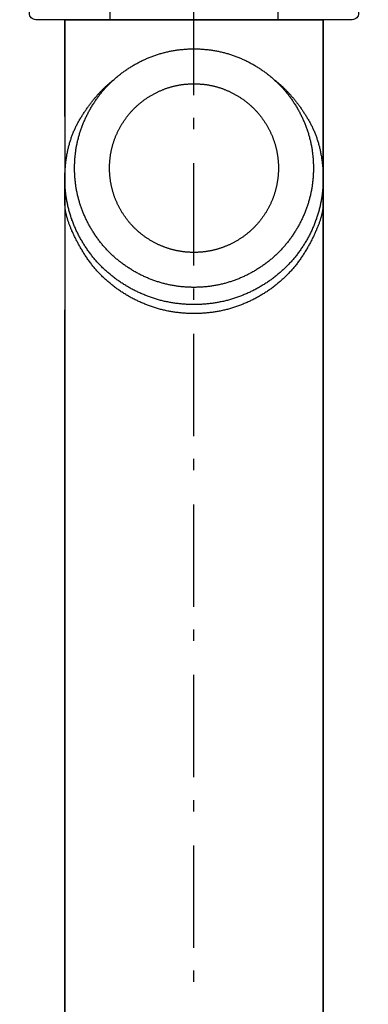
# Model space of a CAD drawing. Extents: x -108 to 11746, y -295 to 115.
# Drawn here: x 131 to 142, y -136 to -106 of the extents above; entities that cross this region are included whole.
import ezdxf

# ---------------------------------------------------------------- set-up
doc = ezdxf.new("R2010")
doc.units = 0
doc.linetypes.add('STYLE_13', pattern=[5.291537, 3.175, -1.058075, 0.352692, -0.705771])
doc.layers.add('__', color=7, linetype='CONTINUOUS')
doc.layers.add('__-_____', color=1, linetype='CONTINUOUS')

# ---------------------------------------------------------------- blocks, each defined once
blk = doc.blocks.new('____-16')
at = {"layer": '__-_____', "color": 0, "linetype": 'CONTINUOUS', "flags": 128}
for points in [[(518.73, 856.8), (734.73, 856.8), (734.73, 844.8), (518.73, 844.8)], [(574.73, 844.8), (678.73, 844.8), (678.73, 784.8), (574.73, 784.8)]]:
    blk.add_lwpolyline(points, close=True, dxfattribs=at)
blk.add_lwpolyline([(524.73, 844.8), (728.73, 844.8), (728.73, 788.8), (728.73, 788.8, -0.414214), (724.73, 784.8), (528.73, 784.8), (528.73, 784.8, -0.414214), (524.73, 788.8)], format="xyb", close=True, dxfattribs=at)

msp = doc.modelspace()

# ---------------------------------------------------------------- linework, layer by layer
at = {"layer": '__-_____', "color": 0, "linetype": 'STYLE_13'}
msp.add_line((136.337, -256.406), (136.337, -84.597), dxfattribs=at)
at = {"layer": '__-_____', "color": 0, "linetype": 'CONTINUOUS', "flags": 128}
for points in [[(140.137, -162.903), (140.337, -162.903), (140.337, -105.903), (132.337, -105.903), (132.337, -162.903), (132.537, -162.903)], [(132.337, -108.903), (132.337, -105.903), (140.337, -105.903), (140.337, -162.903), (132.337, -162.903), (132.337, -114.903)], [(138.825, -107.766), (138.843, -107.781), (138.862, -107.795), (138.88, -107.81), (138.898, -107.824), (138.916, -107.839), (138.935, -107.854), (138.953, -107.87), (138.971, -107.885), (138.988, -107.901), (139.006, -107.916), (139.024, -107.932), (139.042, -107.948), (139.059, -107.965), (139.077, -107.981), (139.095, -107.997), (139.112, -108.014), (139.129, -108.031), (139.147, -108.048), (139.164, -108.065), (139.181, -108.082), (139.198, -108.1), (139.215, -108.118), (139.233, -108.135), (139.249, -108.153), (139.266, -108.171), (139.283, -108.19), (139.3, -108.208), (139.317, -108.227), (139.333, -108.245), (139.35, -108.264), (139.366, -108.283), (139.383, -108.303), (139.399, -108.322), (139.416, -108.342), (139.432, -108.361), (139.448, -108.381), (139.464, -108.401), (139.48, -108.421), (139.496, -108.442), (139.512, -108.462), (139.528, -108.483), (139.544, -108.504), (139.56, -108.525), (139.575, -108.546), (139.591, -108.567), (139.607, -108.589), (139.622, -108.61), (139.638, -108.632), (139.653, -108.654), (139.668, -108.676), (139.684, -108.698), (139.699, -108.721), (139.714, -108.743), (139.729, -108.766), (139.744, -108.789), (139.759, -108.812), (139.774, -108.835), (139.789, -108.859), (139.803, -108.882), (139.818, -108.906), (139.833, -108.93), (139.847, -108.954), (139.862, -108.978), (139.876, -109.002), (139.891, -109.027), (139.905, -109.051), (139.918, -109.076), (139.932, -109.101), (139.945, -109.126), (139.959, -109.151), (139.972, -109.176), (139.984, -109.201), (139.997, -109.227), (140.009, -109.253), (140.021, -109.278), (140.033, -109.304), (140.045, -109.33), (140.056, -109.356), (140.067, -109.383), (140.078, -109.409), (140.089, -109.436), (140.099, -109.462), (140.109, -109.489), (140.119, -109.516), (140.129, -109.543), (140.139, -109.57), (140.148, -109.598), (140.157, -109.625), (140.166, -109.653), (140.175, -109.681), (140.183, -109.708), (140.191, -109.736), (140.199, -109.765), (140.207, -109.793), (140.215, -109.821), (140.222, -109.85), (140.229, -109.878), (140.236, -109.907), (140.243, -109.936), (140.249, -109.965), (140.255, -109.994), (140.261, -110.024), (140.267, -110.053), (140.272, -110.083), (140.278, -110.112), (140.283, -110.142), (140.288, -110.172), (140.292, -110.202), (140.297, -110.232), (140.301, -110.263), (140.305, -110.293), (140.308, -110.324), (140.312, -110.354), (140.315, -110.385), (140.318, -110.416), (140.321, -110.447), (140.324, -110.479), (140.326, -110.51), (140.328, -110.542), (140.33, -110.573), (140.332, -110.605), (140.333, -110.637), (140.335, -110.669), (140.336, -110.701), (140.336, -110.733), (140.337, -110.766), (140.337, -110.798), (140.337, -110.831), (140.337, -110.864), (140.337, -110.896), (140.336, -110.929), (140.335, -110.961), (140.334, -110.994), (140.333, -111.026), (140.331, -111.059), (140.329, -111.091), (140.327, -111.123), (140.324, -111.155), (140.321, -111.187), (140.318, -111.219), (140.315, -111.251), (140.312, -111.283), (140.308, -111.315), (140.304, -111.346), (140.3, -111.378), (140.295, -111.409), (140.29, -111.441), (140.285, -111.472), (140.28, -111.504), (140.274, -111.535), (140.268, -111.566), (140.262, -111.597), (140.256, -111.628), (140.249, -111.659), (140.242, -111.69), (140.235, -111.721), (140.227, -111.752), (140.22, -111.783), (140.212, -111.813), (140.203, -111.844), (140.195, -111.874), (140.186, -111.905), (140.177, -111.935), (140.168, -111.966), (140.158, -111.996), (140.148, -112.026), (140.138, -112.056), (140.128, -112.086), (140.117, -112.116), (140.107, -112.146), (140.095, -112.176), (140.084, -112.206), (140.072, -112.235), (140.06, -112.265), (140.048, -112.295), (140.036, -112.324), (140.023, -112.353), (140.01, -112.383), (139.997, -112.412), (139.984, -112.441), (139.97, -112.47), (139.956, -112.5), (139.942, -112.529), (139.927, -112.557), (139.912, -112.586), (139.897, -112.615), (139.882, -112.644), (139.866, -112.673), (139.85, -112.701), (139.834, -112.73), (139.818, -112.758), (139.801, -112.787), (139.785, -112.815), (139.768, -112.843), (139.75, -112.871), (139.733, -112.899), (139.715, -112.926), (139.697, -112.953), (139.679, -112.981), (139.661, -113.007), (139.643, -113.034), (139.624, -113.061), (139.606, -113.087), (139.587, -113.113), (139.568, -113.139), (139.548, -113.165), (139.529, -113.191), (139.509, -113.216), (139.489, -113.242), (139.469, -113.267), (139.449, -113.292), (139.428, -113.316), (139.407, -113.341), (139.387, -113.365), (139.366, -113.389), (139.344, -113.413), (139.323, -113.437), (139.301, -113.461), (139.279, -113.484), (139.257, -113.507), (139.235, -113.53), (139.213, -113.553), (139.19, -113.576), (139.167, -113.598), (139.144, -113.621), (139.121, -113.643), (139.098, -113.665), (139.074, -113.686), (139.051, -113.708), (139.027, -113.729), (139.003, -113.75), (138.978, -113.771), (138.954, -113.792), (138.929, -113.813), (138.904, -113.833), (138.879, -113.853), (138.854, -113.873), (138.828, -113.893), (138.803, -113.913), (138.777, -113.932), (138.751, -113.951), (138.725, -113.971), (138.698, -113.989), (138.672, -114.008), (138.645, -114.027), (138.618, -114.045), (138.591, -114.063), (138.563, -114.081), (138.536, -114.099), (138.508, -114.117), (138.48, -114.134), (138.452, -114.151), (138.423, -114.168), (138.395, -114.185), (138.366, -114.202), (138.337, -114.218), (138.308, -114.234), (138.279, -114.25), (138.25, -114.266), (138.221, -114.282), (138.191, -114.297), (138.162, -114.312), (138.133, -114.327), (138.103, -114.341), (138.073, -114.355), (138.044, -114.369), (138.014, -114.383), (137.984, -114.396), (137.954, -114.409), (137.924, -114.422), (137.894, -114.435), (137.864, -114.447), (137.834, -114.46), (137.804, -114.471), (137.774, -114.483), (137.743, -114.495), (137.713, -114.506), (137.682, -114.517), (137.652, -114.527), (137.621, -114.537), (137.59, -114.548), (137.559, -114.557), (137.529, -114.567), (137.498, -114.576), (137.467, -114.585), (137.436, -114.594), (137.404, -114.603), (137.373, -114.611), (137.342, -114.619), (137.311, -114.627), (137.279, -114.635), (137.248, -114.642), (137.216, -114.649), (137.184, -114.656), (137.153, -114.662), (137.121, -114.668), (137.089, -114.675), (137.057, -114.68), (137.025, -114.686), (136.993, -114.691), (136.961, -114.696), (136.929, -114.701), (136.897, -114.705), (136.864, -114.709), (136.832, -114.713), (136.799, -114.717), (136.767, -114.721), (136.734, -114.724), (136.702, -114.727), (136.669, -114.729), (136.636, -114.732), (136.603, -114.734), (136.57, -114.736), (136.537, -114.738), (136.504, -114.739), (136.471, -114.74), (136.437, -114.741), (136.404, -114.742), (136.371, -114.742), (136.337, -114.742), (136.304, -114.742), (136.27, -114.742), (136.237, -114.741), (136.204, -114.74), (136.171, -114.739), (136.138, -114.738), (136.105, -114.736), (136.072, -114.734), (136.039, -114.732), (136.006, -114.729), (135.973, -114.727), (135.94, -114.724), (135.908, -114.721), (135.875, -114.717), (135.843, -114.713), (135.81, -114.709), (135.778, -114.705), (135.746, -114.701), (135.714, -114.696), (135.681, -114.691), (135.649, -114.686), (135.617, -114.68), (135.586, -114.675), (135.554, -114.668), (135.522, -114.662), (135.49, -114.656), (135.459, -114.649), (135.427, -114.642), (135.395, -114.635), (135.364, -114.627), (135.333, -114.619), (135.301, -114.611), (135.27, -114.603), (135.239, -114.594), (135.208, -114.585), (135.177, -114.576), (135.146, -114.567), (135.115, -114.557), (135.084, -114.548), (135.054, -114.537), (135.023, -114.527), (134.992, -114.517), (134.962, -114.506), (134.931, -114.495), (134.901, -114.483), (134.871, -114.471), (134.841, -114.46), (134.81, -114.447), (134.78, -114.435), (134.75, -114.422), (134.72, -114.409), (134.69, -114.396), (134.661, -114.383), (134.631, -114.369), (134.601, -114.355), (134.572, -114.341), (134.542, -114.327), (134.513, -114.312), (134.483, -114.297), (134.454, -114.282), (134.425, -114.266), (134.395, -114.25), (134.366, -114.234), (134.337, -114.218), (134.308, -114.202), (134.28, -114.185), (134.251, -114.168), (134.223, -114.151), (134.195, -114.134), (134.167, -114.117), (134.139, -114.099), (134.111, -114.081), (134.084, -114.063), (134.057, -114.045), (134.03, -114.027), (134.003, -114.008), (133.976, -113.989), (133.95, -113.971), (133.924, -113.951), (133.898, -113.932), (133.872, -113.913), (133.846, -113.893), (133.821, -113.873), (133.795, -113.853), (133.77, -113.833), (133.746, -113.813), (133.721, -113.792), (133.696, -113.771), (133.672, -113.75), (133.648, -113.729), (133.624, -113.708), (133.6, -113.686), (133.577, -113.665), (133.553, -113.643), (133.53, -113.621), (133.507, -113.598), (133.484, -113.576), (133.462, -113.553), (133.439, -113.53), (133.417, -113.507), (133.395, -113.484), (133.373, -113.461), (133.352, -113.437), (133.33, -113.413), (133.309, -113.389), (133.288, -113.365), (133.267, -113.341), (133.246, -113.316), (133.226, -113.292), (133.206, -113.267), (133.186, -113.242), (133.166, -113.216), (133.146, -113.191), (133.126, -113.165), (133.107, -113.139), (133.088, -113.113), (133.069, -113.087), (133.05, -113.061), (133.032, -113.034), (133.013, -113.007), (132.995, -112.981), (132.977, -112.953), (132.959, -112.926), (132.942, -112.899), (132.924, -112.871), (132.907, -112.843), (132.89, -112.815), (132.873, -112.787), (132.857, -112.758), (132.84, -112.73), (132.824, -112.701), (132.808, -112.673), (132.793, -112.644), (132.777, -112.615), (132.762, -112.586), (132.748, -112.557), (132.733, -112.529), (132.719, -112.5), (132.705, -112.47), (132.691, -112.441), (132.678, -112.412), (132.664, -112.383), (132.651, -112.353), (132.639, -112.324), (132.626, -112.295), (132.614, -112.265), (132.602, -112.235), (132.591, -112.206), (132.579, -112.176), (132.568, -112.146), (132.557, -112.116), (132.547, -112.086), (132.536, -112.056), (132.526, -112.026), (132.516, -111.996), (132.507, -111.966), (132.498, -111.935), (132.489, -111.905), (132.48, -111.874), (132.471, -111.844), (132.463, -111.813), (132.455, -111.783), (132.447, -111.752), (132.44, -111.721), (132.433, -111.69), (132.426, -111.659), (132.419, -111.628), (132.413, -111.597), (132.407, -111.566), (132.401, -111.535), (132.395, -111.504), (132.39, -111.472), (132.385, -111.441), (132.38, -111.409), (132.375, -111.378), (132.371, -111.346), (132.367, -111.315), (132.363, -111.283), (132.359, -111.251), (132.356, -111.219), (132.353, -111.187), (132.35, -111.155), (132.348, -111.123), (132.346, -111.091), (132.344, -111.059), (132.342, -111.026), (132.341, -110.994), (132.339, -110.961), (132.338, -110.929), (132.338, -110.896), (132.337, -110.864), (132.337, -110.831), (132.337, -110.798), (132.338, -110.766), (132.338, -110.733), (132.339, -110.701), (132.34, -110.669), (132.341, -110.637), (132.343, -110.605), (132.345, -110.573), (132.346, -110.542), (132.349, -110.51), (132.351, -110.479), (132.354, -110.447), (132.356, -110.416), (132.359, -110.385), (132.363, -110.354), (132.366, -110.324), (132.37, -110.293), (132.374, -110.263), (132.378, -110.232), (132.382, -110.202), (132.387, -110.172), (132.392, -110.142), (132.397, -110.112), (132.402, -110.082), (132.408, -110.053), (132.413, -110.023), (132.419, -109.994), (132.426, -109.965), (132.432, -109.936), (132.439, -109.907), (132.446, -109.878), (132.453, -109.85), (132.46, -109.821), (132.468, -109.793), (132.475, -109.764), (132.483, -109.736), (132.492, -109.708), (132.5, -109.68), (132.509, -109.653), (132.518, -109.625), (132.527, -109.598), (132.536, -109.57), (132.546, -109.543), (132.555, -109.516), (132.565, -109.489), (132.576, -109.462), (132.586, -109.435), (132.597, -109.409), (132.608, -109.382), (132.619, -109.356), (132.63, -109.33), (132.642, -109.304), (132.654, -109.278), (132.666, -109.252), (132.678, -109.227), (132.691, -109.201), (132.703, -109.176), (132.716, -109.15), (132.729, -109.125), (132.743, -109.1), (132.756, -109.075), (132.77, -109.051), (132.784, -109.026), (132.799, -109.002), (132.813, -108.977), (132.828, -108.953), (132.842, -108.929), (132.857, -108.905), (132.872, -108.881), (132.886, -108.858), (132.901, -108.835), (132.916, -108.811), (132.931, -108.788), (132.946, -108.765), (132.961, -108.743), (132.976, -108.72), (132.991, -108.698), (133.007, -108.675), (133.022, -108.653), (133.038, -108.631), (133.053, -108.609), (133.068, -108.588), (133.084, -108.566), (133.1, -108.545), (133.115, -108.524), (133.131, -108.503), (133.147, -108.482), (133.163, -108.461), (133.179, -108.441), (133.195, -108.421), (133.211, -108.4), (133.227, -108.38), (133.243, -108.36), (133.26, -108.341), (133.276, -108.321), (133.293, -108.302), (133.309, -108.282), (133.326, -108.263), (133.342, -108.244), (133.359, -108.226), (133.376, -108.207), (133.392, -108.189), (133.409, -108.17), (133.426, -108.152), (133.443, -108.134), (133.46, -108.116), (133.477, -108.099), (133.495, -108.081), (133.512, -108.064), (133.529, -108.047), (133.546, -108.03), (133.564, -108.013), (133.581, -107.996), (133.599, -107.98), (133.617, -107.963), (133.634, -107.947), (133.652, -107.931), (133.67, -107.915), (133.688, -107.899), (133.706, -107.884), (133.724, -107.868), (133.742, -107.853), (133.76, -107.838), (133.778, -107.823), (133.796, -107.808), (133.815, -107.794), (133.833, -107.779), (133.851, -107.765), (133.851, -107.765)], [(140.335, -110.971), (140.335, -110.973), (140.335, -110.975), (140.335, -110.978), (140.335, -110.981), (140.335, -110.985), (140.335, -110.988), (140.335, -110.992), (140.335, -110.996), (140.336, -111), (140.336, -111.004), (140.336, -111.009), (140.336, -111.014), (140.336, -111.019), (140.336, -111.024), (140.336, -111.03), (140.336, -111.036), (140.336, -111.042), (140.336, -111.048), (140.336, -111.055), (140.336, -111.062), (140.336, -111.069), (140.336, -111.076), (140.336, -111.084), (140.336, -111.092), (140.336, -111.1), (140.336, -111.108), (140.337, -111.116), (140.337, -111.125), (140.337, -111.134), (140.337, -111.143), (140.337, -111.153), (140.337, -111.163), (140.337, -111.173), (140.337, -111.183), (140.337, -111.193), (140.337, -111.204), (140.337, -111.215), (140.337, -111.226), (140.337, -111.237), (140.337, -111.249), (140.337, -111.261), (140.337, -111.273), (140.337, -111.285), (140.337, -111.298), (140.337, -111.31), (140.337, -111.324), (140.337, -111.337), (140.337, -111.35), (140.337, -111.364), (140.337, -111.378), (140.337, -111.392), (140.337, -111.407), (140.337, -111.422), (140.337, -111.437), (140.337, -111.452), (140.337, -111.467), (140.337, -111.483), (140.337, -111.499), (140.337, -111.515), (140.337, -111.531), (140.337, -111.548), (140.337, -111.565), (140.337, -111.582), (140.337, -111.599), (140.337, -111.617), (140.337, -111.635), (140.336, -111.652), (140.335, -111.671), (140.334, -111.689), (140.333, -111.707), (140.331, -111.726), (140.329, -111.744), (140.327, -111.763), (140.324, -111.782), (140.321, -111.802), (140.318, -111.821), (140.315, -111.841), (140.312, -111.861), (140.308, -111.88), (140.304, -111.901), (140.3, -111.921), (140.295, -111.941), (140.29, -111.962), (140.285, -111.983), (140.28, -112.004), (140.274, -112.025), (140.268, -112.046), (140.262, -112.068), (140.256, -112.089), (140.249, -112.111), (140.242, -112.133), (140.235, -112.155), (140.227, -112.177), (140.22, -112.2), (140.212, -112.223), (140.203, -112.245), (140.195, -112.268), (140.186, -112.292), (140.177, -112.315), (140.168, -112.339), (140.158, -112.362), (140.148, -112.386), (140.138, -112.41), (140.128, -112.434), (140.117, -112.459), (140.107, -112.483), (140.095, -112.508), (140.084, -112.533), (140.072, -112.558), (140.06, -112.583), (140.048, -112.608), (140.036, -112.634), (140.023, -112.66), (140.01, -112.686), (139.997, -112.712), (139.984, -112.738), (139.97, -112.764), (139.956, -112.791), (139.942, -112.818), (139.927, -112.844), (139.912, -112.872), (139.897, -112.899), (139.882, -112.926), (139.866, -112.954), (139.85, -112.982), (139.834, -113.01), (139.818, -113.038), (139.801, -113.066), (139.785, -113.094), (139.768, -113.122), (139.75, -113.15), (139.733, -113.178), (139.715, -113.205), (139.697, -113.233), (139.679, -113.26), (139.661, -113.287), (139.643, -113.314), (139.624, -113.34), (139.606, -113.367), (139.587, -113.393), (139.568, -113.419), (139.548, -113.445), (139.529, -113.47), (139.509, -113.496), (139.489, -113.521), (139.469, -113.546), (139.449, -113.571), (139.428, -113.596), (139.407, -113.62), (139.387, -113.645), (139.366, -113.669), (139.344, -113.693), (139.323, -113.716), (139.301, -113.74), (139.279, -113.763), (139.257, -113.787), (139.235, -113.81), (139.213, -113.833), (139.19, -113.855), (139.167, -113.878), (139.144, -113.9), (139.121, -113.922), (139.098, -113.944), (139.074, -113.966), (139.051, -113.987), (139.027, -114.008), (139.003, -114.03), (138.978, -114.051), (138.954, -114.071), (138.929, -114.092), (138.904, -114.112), (138.879, -114.133), (138.854, -114.153), (138.828, -114.172), (138.803, -114.192), (138.777, -114.212), (138.751, -114.231), (138.725, -114.25), (138.698, -114.269), (138.672, -114.288), (138.645, -114.306), (138.618, -114.324), (138.591, -114.343), (138.563, -114.361), (138.536, -114.378), (138.508, -114.396), (138.48, -114.413), (138.452, -114.431), (138.423, -114.448), (138.395, -114.464), (138.366, -114.481), (138.337, -114.498), (138.308, -114.514), (138.279, -114.53), (138.25, -114.546), (138.221, -114.561), (138.191, -114.576), (138.162, -114.591), (138.133, -114.606), (138.103, -114.62), (138.073, -114.635), (138.044, -114.649), (138.014, -114.662), (137.984, -114.676), (137.954, -114.689), (137.924, -114.702), (137.894, -114.714), (137.864, -114.727), (137.834, -114.739), (137.804, -114.751), (137.774, -114.762), (137.743, -114.774), (137.713, -114.785), (137.682, -114.796), (137.652, -114.807), (137.621, -114.817), (137.59, -114.827), (137.559, -114.837), (137.529, -114.846), (137.498, -114.856), (137.467, -114.865), (137.436, -114.874), (137.404, -114.882), (137.373, -114.891), (137.342, -114.899), (137.311, -114.906), (137.279, -114.914), (137.248, -114.921), (137.216, -114.928), (137.184, -114.935), (137.153, -114.942), (137.121, -114.948), (137.089, -114.954), (137.057, -114.96), (137.025, -114.965), (136.993, -114.97), (136.961, -114.975), (136.929, -114.98), (136.897, -114.985), (136.864, -114.989), (136.832, -114.993), (136.799, -114.996), (136.767, -115), (136.734, -115.003), (136.702, -115.006), (136.669, -115.009), (136.636, -115.011), (136.603, -115.013), (136.57, -115.015), (136.537, -115.017), (136.504, -115.018), (136.471, -115.02), (136.437, -115.02), (136.404, -115.021), (136.371, -115.021), (136.337, -115.022), (136.304, -115.021), (136.27, -115.021), (136.237, -115.02), (136.204, -115.02), (136.171, -115.018), (136.138, -115.017), (136.105, -115.015), (136.072, -115.013), (136.039, -115.011), (136.006, -115.009), (135.973, -115.006), (135.94, -115.003), (135.908, -115), (135.875, -114.996), (135.843, -114.993), (135.81, -114.989), (135.778, -114.985), (135.746, -114.98), (135.714, -114.975), (135.681, -114.97), (135.649, -114.965), (135.617, -114.96), (135.586, -114.954), (135.554, -114.948), (135.522, -114.942), (135.49, -114.935), (135.459, -114.928), (135.427, -114.921), (135.395, -114.914), (135.364, -114.906), (135.333, -114.899), (135.301, -114.891), (135.27, -114.882), (135.239, -114.874), (135.208, -114.865), (135.177, -114.856), (135.146, -114.846), (135.115, -114.837), (135.084, -114.827), (135.054, -114.817), (135.023, -114.807), (134.992, -114.796), (134.962, -114.785), (134.931, -114.774), (134.901, -114.762), (134.871, -114.751), (134.841, -114.739), (134.81, -114.727), (134.78, -114.714), (134.75, -114.702), (134.72, -114.689), (134.69, -114.676), (134.661, -114.662), (134.631, -114.649), (134.601, -114.635), (134.572, -114.62), (134.542, -114.606), (134.513, -114.591), (134.483, -114.576), (134.454, -114.561), (134.425, -114.546), (134.395, -114.53), (134.366, -114.514), (134.337, -114.498), (134.308, -114.481), (134.28, -114.464), (134.251, -114.448), (134.223, -114.431), (134.195, -114.413), (134.167, -114.396), (134.139, -114.378), (134.111, -114.361), (134.084, -114.343), (134.057, -114.324), (134.03, -114.306), (134.003, -114.288), (133.976, -114.269), (133.95, -114.25), (133.924, -114.231), (133.898, -114.212), (133.872, -114.192), (133.846, -114.172), (133.821, -114.153), (133.795, -114.133), (133.77, -114.112), (133.746, -114.092), (133.721, -114.071), (133.696, -114.051), (133.672, -114.03), (133.648, -114.008), (133.624, -113.987), (133.6, -113.966), (133.577, -113.944), (133.553, -113.922), (133.53, -113.9), (133.507, -113.878), (133.484, -113.855), (133.462, -113.833), (133.439, -113.81), (133.417, -113.787), (133.395, -113.763), (133.373, -113.74), (133.352, -113.716), (133.33, -113.693), (133.309, -113.669), (133.288, -113.645), (133.267, -113.62), (133.246, -113.596), (133.226, -113.571), (133.206, -113.546), (133.186, -113.521), (133.166, -113.496), (133.146, -113.47), (133.126, -113.445), (133.107, -113.419), (133.088, -113.393), (133.069, -113.367), (133.05, -113.34), (133.032, -113.314), (133.013, -113.287), (132.995, -113.26), (132.977, -113.233), (132.959, -113.205), (132.942, -113.178), (132.924, -113.15), (132.907, -113.122), (132.89, -113.094), (132.873, -113.066), (132.857, -113.038), (132.84, -113.01), (132.824, -112.982), (132.808, -112.954), (132.793, -112.926), (132.777, -112.899), (132.762, -112.872), (132.748, -112.844), (132.733, -112.818), (132.719, -112.791), (132.705, -112.764), (132.691, -112.738), (132.678, -112.712), (132.664, -112.686), (132.651, -112.66), (132.639, -112.634), (132.626, -112.608), (132.614, -112.583), (132.602, -112.558), (132.591, -112.533), (132.579, -112.508), (132.568, -112.483), (132.557, -112.459), (132.547, -112.434), (132.536, -112.41), (132.526, -112.386), (132.516, -112.362), (132.507, -112.338), (132.498, -112.315), (132.489, -112.292), (132.48, -112.268), (132.471, -112.245), (132.463, -112.223), (132.455, -112.2), (132.447, -112.177), (132.44, -112.155), (132.433, -112.133), (132.426, -112.111), (132.419, -112.089), (132.413, -112.068), (132.407, -112.046), (132.401, -112.025), (132.395, -112.004), (132.39, -111.983), (132.385, -111.962), (132.38, -111.941), (132.375, -111.921), (132.371, -111.901), (132.367, -111.88), (132.363, -111.86), (132.359, -111.841), (132.356, -111.821), (132.353, -111.802), (132.35, -111.782), (132.348, -111.763), (132.346, -111.744), (132.344, -111.726), (132.342, -111.707), (132.341, -111.689), (132.339, -111.67), (132.338, -111.652), (132.338, -111.634), (132.337, -111.617), (132.337, -111.599), (132.337, -111.582), (132.337, -111.565), (132.337, -111.548), (132.337, -111.531), (132.337, -111.515), (132.337, -111.499), (132.337, -111.483), (132.337, -111.467), (132.337, -111.452), (132.337, -111.436), (132.337, -111.421), (132.337, -111.407), (132.337, -111.392), (132.337, -111.378), (132.337, -111.364), (132.337, -111.35), (132.337, -111.337), (132.338, -111.323), (132.338, -111.31), (132.338, -111.297), (132.338, -111.285), (132.338, -111.273), (132.338, -111.26), (132.338, -111.249), (132.338, -111.237), (132.338, -111.226), (132.338, -111.214), (132.338, -111.204), (132.338, -111.193), (132.338, -111.182), (132.338, -111.172), (132.338, -111.162), (132.338, -111.153), (132.338, -111.143), (132.338, -111.134), (132.338, -111.125), (132.338, -111.116), (132.338, -111.108), (132.338, -111.099), (132.338, -111.091), (132.338, -111.084), (132.338, -111.076), (132.338, -111.069), (132.338, -111.062), (132.339, -111.055), (132.339, -111.048), (132.339, -111.042), (132.339, -111.036), (132.339, -111.03), (132.339, -111.024), (132.339, -111.019), (132.339, -111.014), (132.339, -111.009), (132.339, -111.004), (132.339, -111), (132.339, -110.995), (132.339, -110.991), (132.339, -110.988), (132.339, -110.984), (132.339, -110.981), (132.34, -110.978), (132.34, -110.975), (132.34, -110.973), (132.34, -110.97), (132.34, -110.97)]]:
    msp.add_lwpolyline(points, dxfattribs=at)
for points in [[(134.487, -107.304), (134.514, -107.288), (134.541, -107.273), (134.568, -107.258), (134.595, -107.244), (134.622, -107.229), (134.649, -107.215), (134.677, -107.201), (134.704, -107.188), (134.731, -107.174), (134.759, -107.161), (134.786, -107.148), (134.814, -107.135), (134.842, -107.123), (134.869, -107.111), (134.897, -107.099), (134.925, -107.087), (134.953, -107.075), (134.981, -107.064), (135.009, -107.053), (135.037, -107.042), (135.065, -107.032), (135.093, -107.021), (135.122, -107.011), (135.15, -107.002), (135.178, -106.992), (135.207, -106.983), (135.235, -106.974), (135.264, -106.965), (135.293, -106.956), (135.321, -106.948), (135.35, -106.94), (135.379, -106.932), (135.408, -106.924), (135.437, -106.917), (135.466, -106.91), (135.495, -106.903), (135.524, -106.896), (135.554, -106.89), (135.583, -106.884), (135.612, -106.878), (135.642, -106.872), (135.671, -106.867), (135.701, -106.861), (135.731, -106.856), (135.76, -106.852), (135.79, -106.847), (135.82, -106.843), (135.85, -106.839), (135.88, -106.835), (135.91, -106.832), (135.94, -106.828), (135.97, -106.825), (136, -106.823), (136.031, -106.82), (136.061, -106.818), (136.092, -106.816), (136.122, -106.814), (136.153, -106.812), (136.183, -106.811), (136.214, -106.81), (136.245, -106.809), (136.275, -106.808), (136.306, -106.808), (136.337, -106.808), (136.368, -106.808), (136.399, -106.808), (136.43, -106.809), (136.461, -106.81), (136.491, -106.811), (136.522, -106.812), (136.553, -106.814), (136.583, -106.816), (136.614, -106.818), (136.644, -106.82), (136.674, -106.823), (136.704, -106.825), (136.735, -106.828), (136.765, -106.832), (136.795, -106.835), (136.825, -106.839), (136.855, -106.843), (136.884, -106.847), (136.914, -106.852), (136.944, -106.856), (136.974, -106.861), (137.003, -106.867), (137.033, -106.872), (137.062, -106.878), (137.092, -106.884), (137.121, -106.89), (137.15, -106.896), (137.179, -106.903), (137.209, -106.91), (137.238, -106.917), (137.267, -106.924), (137.296, -106.932), (137.324, -106.94), (137.353, -106.948), (137.382, -106.956), (137.411, -106.965), (137.439, -106.974), (137.468, -106.983), (137.496, -106.992), (137.525, -107.002), (137.553, -107.011), (137.581, -107.021), (137.61, -107.032), (137.638, -107.042), (137.666, -107.053), (137.694, -107.064), (137.722, -107.075), (137.75, -107.087), (137.778, -107.099), (137.805, -107.111), (137.833, -107.123), (137.861, -107.135), (137.888, -107.148), (137.916, -107.161), (137.943, -107.174), (137.971, -107.188), (137.998, -107.201), (138.025, -107.215), (138.052, -107.229), (138.079, -107.244), (138.107, -107.258), (138.134, -107.273), (138.16, -107.288), (138.187, -107.304), (138.214, -107.319), (138.241, -107.335), (138.267, -107.351), (138.293, -107.367), (138.319, -107.383), (138.345, -107.4), (138.371, -107.416), (138.396, -107.433), (138.422, -107.45), (138.447, -107.467), (138.472, -107.485), (138.497, -107.502), (138.521, -107.52), (138.546, -107.538), (138.57, -107.556), (138.594, -107.574), (138.618, -107.593), (138.642, -107.611), (138.665, -107.63), (138.688, -107.649), (138.712, -107.668), (138.735, -107.687), (138.758, -107.707), (138.78, -107.727), (138.803, -107.746), (138.825, -107.766), (138.847, -107.787), (138.869, -107.807), (138.891, -107.827), (138.913, -107.848), (138.934, -107.869), (138.955, -107.89), (138.976, -107.911), (138.997, -107.933), (139.018, -107.954), (139.038, -107.976), (139.059, -107.998), (139.079, -108.02), (139.099, -108.043), (139.119, -108.065), (139.138, -108.088), (139.158, -108.111), (139.177, -108.134), (139.196, -108.157), (139.215, -108.18), (139.234, -108.204), (139.253, -108.227), (139.271, -108.251), (139.289, -108.275), (139.307, -108.3), (139.325, -108.324), (139.343, -108.349), (139.36, -108.374), (139.378, -108.399), (139.395, -108.424), (139.412, -108.449), (139.429, -108.475), (139.445, -108.5), (139.462, -108.526), (139.478, -108.552), (139.494, -108.578), (139.51, -108.605), (139.526, -108.631), (139.542, -108.658), (139.557, -108.685), (139.572, -108.712), (139.587, -108.739), (139.602, -108.766), (139.616, -108.793), (139.63, -108.82), (139.644, -108.847), (139.658, -108.875), (139.671, -108.902), (139.684, -108.93), (139.697, -108.957), (139.71, -108.985), (139.723, -109.012), (139.735, -109.04), (139.747, -109.068), (139.758, -109.096), (139.77, -109.124), (139.781, -109.151), (139.792, -109.18), (139.803, -109.208), (139.814, -109.236), (139.824, -109.264), (139.834, -109.292), (139.844, -109.321), (139.853, -109.349), (139.863, -109.378), (139.872, -109.406), (139.88, -109.435), (139.889, -109.463), (139.897, -109.492), (139.906, -109.521), (139.913, -109.55), (139.921, -109.579), (139.928, -109.608), (139.936, -109.637), (139.942, -109.666), (139.949, -109.695), (139.956, -109.724), (139.962, -109.754), (139.968, -109.783), (139.973, -109.813), (139.979, -109.842), (139.984, -109.872), (139.989, -109.901), (139.994, -109.931), (139.998, -109.961), (140.002, -109.991), (140.006, -110.021), (140.01, -110.051), (140.014, -110.081), (140.017, -110.111), (140.02, -110.141), (140.023, -110.171), (140.025, -110.201), (140.028, -110.232), (140.03, -110.262), (140.031, -110.293), (140.033, -110.323), (140.034, -110.354), (140.035, -110.385), (140.036, -110.415), (140.037, -110.446), (140.037, -110.477), (140.037, -110.508), (140.037, -110.539), (140.037, -110.57), (140.036, -110.601), (140.035, -110.631), (140.034, -110.662), (140.033, -110.693), (140.031, -110.723), (140.03, -110.754), (140.028, -110.784), (140.025, -110.815), (140.023, -110.845), (140.02, -110.875), (140.017, -110.905), (140.014, -110.935), (140.01, -110.965), (140.006, -110.995), (140.002, -111.025), (139.998, -111.055), (139.994, -111.085), (139.989, -111.115), (139.984, -111.144), (139.979, -111.174), (139.973, -111.203), (139.968, -111.233), (139.962, -111.262), (139.956, -111.292), (139.949, -111.321), (139.942, -111.35), (139.936, -111.379), (139.928, -111.408), (139.921, -111.437), (139.913, -111.466), (139.906, -111.495), (139.897, -111.524), (139.889, -111.553), (139.88, -111.581), (139.872, -111.61), (139.863, -111.638), (139.853, -111.667), (139.844, -111.695), (139.834, -111.724), (139.824, -111.752), (139.814, -111.78), (139.803, -111.808), (139.792, -111.837), (139.781, -111.865), (139.77, -111.893), (139.758, -111.92), (139.747, -111.948), (139.735, -111.976), (139.723, -112.004), (139.71, -112.031), (139.697, -112.059), (139.684, -112.086), (139.671, -112.114), (139.658, -112.141), (139.644, -112.169), (139.63, -112.196), (139.616, -112.223), (139.602, -112.25), (139.587, -112.277), (139.572, -112.304), (139.557, -112.331), (139.542, -112.358), (139.526, -112.385), (139.51, -112.411), (139.494, -112.438), (139.478, -112.464), (139.462, -112.49), (139.445, -112.516), (139.429, -112.541), (139.412, -112.567), (139.395, -112.592), (139.378, -112.617), (139.36, -112.642), (139.343, -112.667), (139.325, -112.692), (139.307, -112.716), (139.289, -112.741), (139.271, -112.765), (139.253, -112.789), (139.234, -112.812), (139.215, -112.836), (139.196, -112.859), (139.177, -112.882), (139.158, -112.905), (139.138, -112.928), (139.119, -112.951), (139.099, -112.973), (139.079, -112.996), (139.059, -113.018), (139.038, -113.04), (139.018, -113.062), (138.997, -113.083), (138.976, -113.105), (138.955, -113.126), (138.934, -113.147), (138.913, -113.168), (138.891, -113.189), (138.869, -113.209), (138.847, -113.229), (138.825, -113.25), (138.803, -113.27), (138.78, -113.289), (138.758, -113.309), (138.735, -113.329), (138.712, -113.348), (138.688, -113.367), (138.665, -113.386), (138.642, -113.405), (138.618, -113.423), (138.594, -113.442), (138.57, -113.46), (138.546, -113.478), (138.521, -113.496), (138.497, -113.514), (138.472, -113.531), (138.447, -113.549), (138.422, -113.566), (138.396, -113.583), (138.371, -113.6), (138.345, -113.616), (138.319, -113.633), (138.293, -113.649), (138.267, -113.665), (138.241, -113.681), (138.214, -113.697), (138.187, -113.712), (138.16, -113.728), (138.134, -113.743), (138.107, -113.758), (138.079, -113.772), (138.052, -113.787), (138.025, -113.801), (137.998, -113.815), (137.971, -113.828), (137.943, -113.842), (137.916, -113.855), (137.888, -113.868), (137.861, -113.881), (137.833, -113.893), (137.805, -113.905), (137.778, -113.917), (137.75, -113.929), (137.722, -113.941), (137.694, -113.952), (137.666, -113.963), (137.638, -113.974), (137.61, -113.984), (137.581, -113.995), (137.553, -114.005), (137.525, -114.014), (137.496, -114.024), (137.468, -114.033), (137.439, -114.042), (137.411, -114.051), (137.382, -114.06), (137.353, -114.068), (137.324, -114.076), (137.296, -114.084), (137.267, -114.092), (137.238, -114.099), (137.209, -114.106), (137.179, -114.113), (137.15, -114.12), (137.121, -114.126), (137.092, -114.132), (137.062, -114.138), (137.033, -114.144), (137.003, -114.149), (136.974, -114.155), (136.944, -114.16), (136.914, -114.164), (136.884, -114.169), (136.855, -114.173), (136.825, -114.177), (136.795, -114.181), (136.765, -114.184), (136.735, -114.188), (136.704, -114.191), (136.674, -114.193), (136.644, -114.196), (136.614, -114.198), (136.583, -114.2), (136.553, -114.202), (136.522, -114.204), (136.491, -114.205), (136.461, -114.206), (136.43, -114.207), (136.399, -114.208), (136.368, -114.208), (136.337, -114.208), (136.306, -114.208), (136.275, -114.208), (136.245, -114.207), (136.214, -114.206), (136.183, -114.205), (136.153, -114.204), (136.122, -114.202), (136.092, -114.2), (136.061, -114.198), (136.031, -114.196), (136, -114.193), (135.97, -114.191), (135.94, -114.188), (135.91, -114.184), (135.88, -114.181), (135.85, -114.177), (135.82, -114.173), (135.79, -114.169), (135.76, -114.164), (135.731, -114.16), (135.701, -114.155), (135.671, -114.149), (135.642, -114.144), (135.612, -114.138), (135.583, -114.132), (135.554, -114.126), (135.524, -114.12), (135.495, -114.113), (135.466, -114.106), (135.437, -114.099), (135.408, -114.092), (135.379, -114.084), (135.35, -114.076), (135.321, -114.068), (135.293, -114.06), (135.264, -114.051), (135.235, -114.042), (135.207, -114.033), (135.178, -114.024), (135.15, -114.014), (135.122, -114.005), (135.093, -113.995), (135.065, -113.984), (135.037, -113.974), (135.009, -113.963), (134.981, -113.952), (134.953, -113.941), (134.925, -113.929), (134.897, -113.917), (134.869, -113.905), (134.842, -113.893), (134.814, -113.881), (134.786, -113.868), (134.759, -113.855), (134.731, -113.842), (134.704, -113.828), (134.677, -113.815), (134.649, -113.801), (134.622, -113.787), (134.595, -113.772), (134.568, -113.758), (134.541, -113.743), (134.514, -113.728), (134.487, -113.712), (134.461, -113.697), (134.434, -113.681), (134.408, -113.665), (134.381, -113.649), (134.355, -113.633), (134.33, -113.616), (134.304, -113.6), (134.278, -113.583), (134.253, -113.566), (134.228, -113.549), (134.203, -113.531), (134.178, -113.514), (134.153, -113.496), (134.129, -113.478), (134.105, -113.46), (134.081, -113.442), (134.057, -113.423), (134.033, -113.405), (134.01, -113.386), (133.986, -113.367), (133.963, -113.348), (133.94, -113.329), (133.917, -113.309), (133.894, -113.289), (133.872, -113.27), (133.85, -113.25), (133.827, -113.229), (133.806, -113.209), (133.784, -113.189), (133.762, -113.168), (133.741, -113.147), (133.719, -113.126), (133.698, -113.105), (133.677, -113.083), (133.657, -113.062), (133.636, -113.04), (133.616, -113.018), (133.596, -112.996), (133.576, -112.973), (133.556, -112.951), (133.536, -112.928), (133.517, -112.905), (133.497, -112.882), (133.478, -112.859), (133.459, -112.836), (133.441, -112.812), (133.422, -112.789), (133.404, -112.765), (133.385, -112.741), (133.367, -112.716), (133.349, -112.692), (133.332, -112.667), (133.314, -112.642), (133.297, -112.617), (133.28, -112.592), (133.263, -112.567), (133.246, -112.541), (133.229, -112.516), (133.213, -112.49), (133.196, -112.464), (133.18, -112.438), (133.164, -112.411), (133.149, -112.385), (133.133, -112.358), (133.118, -112.331), (133.103, -112.304), (133.088, -112.277), (133.073, -112.25), (133.059, -112.223), (133.044, -112.196), (133.031, -112.169), (133.017, -112.141), (133.003, -112.114), (132.99, -112.086), (132.977, -112.059), (132.965, -112.031), (132.952, -112.004), (132.94, -111.976), (132.928, -111.948), (132.916, -111.92), (132.905, -111.893), (132.893, -111.865), (132.882, -111.837), (132.872, -111.808), (132.861, -111.78), (132.851, -111.752), (132.841, -111.724), (132.831, -111.695), (132.821, -111.667), (132.812, -111.638), (132.803, -111.61), (132.794, -111.581), (132.786, -111.553), (132.777, -111.524), (132.769, -111.495), (132.761, -111.466), (132.754, -111.437), (132.746, -111.408), (132.739, -111.379), (132.732, -111.35), (132.726, -111.321), (132.719, -111.292), (132.713, -111.262), (132.707, -111.233), (132.701, -111.203), (132.696, -111.174), (132.691, -111.144), (132.686, -111.115), (132.681, -111.085), (132.677, -111.055), (132.672, -111.025), (132.668, -110.995), (132.665, -110.965), (132.661, -110.935), (132.658, -110.905), (132.655, -110.875), (132.652, -110.845), (132.649, -110.815), (132.647, -110.784), (132.645, -110.754), (132.643, -110.723), (132.642, -110.693), (132.64, -110.662), (132.639, -110.631), (132.638, -110.601), (132.638, -110.57), (132.637, -110.539), (132.637, -110.508), (132.637, -110.477), (132.638, -110.446), (132.638, -110.415), (132.639, -110.385), (132.64, -110.354), (132.642, -110.323), (132.643, -110.293), (132.645, -110.262), (132.647, -110.232), (132.649, -110.201), (132.652, -110.171), (132.655, -110.141), (132.658, -110.111), (132.661, -110.081), (132.665, -110.051), (132.668, -110.021), (132.672, -109.991), (132.677, -109.961), (132.681, -109.931), (132.686, -109.901), (132.691, -109.872), (132.696, -109.842), (132.701, -109.813), (132.707, -109.783), (132.713, -109.754), (132.719, -109.724), (132.726, -109.695), (132.732, -109.666), (132.739, -109.637), (132.746, -109.608), (132.754, -109.579), (132.761, -109.55), (132.769, -109.521), (132.777, -109.492), (132.786, -109.463), (132.794, -109.435), (132.803, -109.406), (132.812, -109.378), (132.821, -109.349), (132.831, -109.321), (132.841, -109.292), (132.851, -109.264), (132.861, -109.236), (132.872, -109.208), (132.882, -109.18), (132.893, -109.151), (132.905, -109.124), (132.916, -109.096), (132.928, -109.068), (132.94, -109.04), (132.952, -109.012), (132.965, -108.985), (132.977, -108.957), (132.99, -108.93), (133.003, -108.902), (133.017, -108.875), (133.031, -108.847), (133.044, -108.82), (133.059, -108.793), (133.073, -108.766), (133.088, -108.739), (133.103, -108.712), (133.118, -108.685), (133.133, -108.658), (133.149, -108.631), (133.164, -108.605), (133.18, -108.578), (133.196, -108.552), (133.213, -108.526), (133.229, -108.5), (133.246, -108.475), (133.263, -108.449), (133.28, -108.424), (133.297, -108.399), (133.314, -108.374), (133.332, -108.349), (133.349, -108.324), (133.367, -108.3), (133.385, -108.275), (133.404, -108.251), (133.422, -108.227), (133.441, -108.204), (133.459, -108.18), (133.478, -108.157), (133.497, -108.134), (133.517, -108.111), (133.536, -108.088), (133.556, -108.065), (133.576, -108.043), (133.596, -108.02), (133.616, -107.998), (133.636, -107.976), (133.657, -107.954), (133.677, -107.933), (133.698, -107.911), (133.719, -107.89), (133.741, -107.869), (133.762, -107.848), (133.784, -107.827), (133.806, -107.807), (133.827, -107.787), (133.85, -107.766), (133.872, -107.746), (133.894, -107.727), (133.917, -107.707), (133.94, -107.687), (133.963, -107.668), (133.986, -107.649), (134.01, -107.63), (134.033, -107.611), (134.057, -107.593), (134.081, -107.574), (134.105, -107.556), (134.129, -107.538), (134.153, -107.52), (134.178, -107.502), (134.203, -107.485), (134.228, -107.467), (134.253, -107.45), (134.278, -107.433), (134.304, -107.416), (134.33, -107.4), (134.355, -107.383), (134.381, -107.367), (134.408, -107.351), (134.434, -107.335), (134.461, -107.319), (134.487, -107.304), (134.487, -107.304), (134.487, -107.304)], [(135.029, -108.242), (135.048, -108.231), (135.067, -108.221), (135.086, -108.21), (135.105, -108.2), (135.125, -108.19), (135.144, -108.18), (135.163, -108.17), (135.182, -108.16), (135.202, -108.151), (135.221, -108.141), (135.241, -108.132), (135.26, -108.123), (135.28, -108.114), (135.299, -108.106), (135.319, -108.097), (135.339, -108.089), (135.358, -108.081), (135.378, -108.073), (135.398, -108.065), (135.418, -108.057), (135.438, -108.05), (135.458, -108.043), (135.478, -108.036), (135.498, -108.029), (135.518, -108.022), (135.538, -108.015), (135.558, -108.009), (135.578, -108.003), (135.599, -107.997), (135.619, -107.991), (135.639, -107.985), (135.66, -107.979), (135.68, -107.974), (135.701, -107.969), (135.721, -107.964), (135.742, -107.959), (135.763, -107.954), (135.783, -107.95), (135.804, -107.945), (135.825, -107.941), (135.846, -107.937), (135.866, -107.933), (135.887, -107.929), (135.908, -107.926), (135.929, -107.923), (135.95, -107.919), (135.972, -107.916), (135.993, -107.914), (136.014, -107.911), (136.035, -107.908), (136.056, -107.906), (136.078, -107.904), (136.099, -107.902), (136.121, -107.9), (136.142, -107.899), (136.164, -107.897), (136.185, -107.896), (136.207, -107.895), (136.228, -107.894), (136.25, -107.893), (136.272, -107.892), (136.294, -107.892), (136.315, -107.892), (136.337, -107.892), (136.359, -107.892), (136.381, -107.892), (136.403, -107.892), (136.425, -107.893), (136.446, -107.894), (136.468, -107.895), (136.49, -107.896), (136.511, -107.897), (136.533, -107.899), (136.554, -107.9), (136.576, -107.902), (136.597, -107.904), (136.618, -107.906), (136.64, -107.908), (136.661, -107.911), (136.682, -107.914), (136.703, -107.916), (136.724, -107.919), (136.745, -107.923), (136.766, -107.926), (136.787, -107.929), (136.808, -107.933), (136.829, -107.937), (136.85, -107.941), (136.871, -107.945), (136.891, -107.95), (136.912, -107.954), (136.933, -107.959), (136.953, -107.964), (136.974, -107.969), (136.994, -107.974), (137.015, -107.979), (137.035, -107.985), (137.056, -107.991), (137.076, -107.997), (137.096, -108.003), (137.116, -108.009), (137.137, -108.015), (137.157, -108.022), (137.177, -108.029), (137.197, -108.036), (137.217, -108.043), (137.237, -108.05), (137.257, -108.057), (137.277, -108.065), (137.297, -108.073), (137.316, -108.081), (137.336, -108.089), (137.356, -108.097), (137.375, -108.106), (137.395, -108.114), (137.414, -108.123), (137.434, -108.132), (137.453, -108.141), (137.473, -108.151), (137.492, -108.16), (137.512, -108.17), (137.531, -108.18), (137.55, -108.19), (137.569, -108.2), (137.588, -108.21), (137.607, -108.221), (137.626, -108.231), (137.645, -108.242), (137.664, -108.253), (137.683, -108.264), (137.702, -108.276), (137.72, -108.287), (137.739, -108.299), (137.757, -108.31), (137.775, -108.322), (137.793, -108.334), (137.811, -108.346), (137.829, -108.358), (137.847, -108.37), (137.864, -108.383), (137.882, -108.395), (137.899, -108.408), (137.916, -108.421), (137.933, -108.434), (137.95, -108.447), (137.967, -108.46), (137.983, -108.473), (138, -108.486), (138.016, -108.5), (138.033, -108.514), (138.049, -108.527), (138.065, -108.541), (138.081, -108.555), (138.096, -108.569), (138.112, -108.584), (138.128, -108.598), (138.143, -108.613), (138.158, -108.627), (138.173, -108.642), (138.188, -108.657), (138.203, -108.672), (138.218, -108.687), (138.233, -108.702), (138.247, -108.718), (138.262, -108.733), (138.276, -108.749), (138.29, -108.765), (138.304, -108.781), (138.318, -108.797), (138.332, -108.813), (138.345, -108.829), (138.359, -108.845), (138.372, -108.862), (138.386, -108.879), (138.399, -108.895), (138.412, -108.912), (138.425, -108.929), (138.437, -108.947), (138.45, -108.964), (138.463, -108.981), (138.475, -108.999), (138.487, -109.016), (138.499, -109.034), (138.511, -109.052), (138.523, -109.07), (138.535, -109.088), (138.547, -109.107), (138.558, -109.125), (138.57, -109.144), (138.581, -109.162), (138.592, -109.181), (138.603, -109.2), (138.614, -109.219), (138.625, -109.238), (138.635, -109.257), (138.646, -109.276), (138.656, -109.295), (138.666, -109.315), (138.676, -109.334), (138.685, -109.353), (138.695, -109.372), (138.704, -109.392), (138.713, -109.411), (138.722, -109.431), (138.731, -109.45), (138.74, -109.47), (138.748, -109.49), (138.756, -109.509), (138.765, -109.529), (138.773, -109.549), (138.78, -109.569), (138.788, -109.588), (138.795, -109.608), (138.803, -109.628), (138.81, -109.648), (138.817, -109.668), (138.823, -109.689), (138.83, -109.709), (138.836, -109.729), (138.843, -109.749), (138.849, -109.769), (138.855, -109.79), (138.86, -109.81), (138.866, -109.83), (138.871, -109.851), (138.877, -109.871), (138.882, -109.892), (138.887, -109.913), (138.891, -109.933), (138.896, -109.954), (138.9, -109.975), (138.904, -109.995), (138.908, -110.016), (138.912, -110.037), (138.916, -110.058), (138.919, -110.079), (138.923, -110.1), (138.926, -110.121), (138.929, -110.142), (138.932, -110.163), (138.934, -110.185), (138.937, -110.206), (138.939, -110.227), (138.941, -110.248), (138.943, -110.27), (138.945, -110.291), (138.947, -110.313), (138.948, -110.334), (138.949, -110.356), (138.951, -110.377), (138.951, -110.399), (138.952, -110.421), (138.953, -110.442), (138.953, -110.464), (138.954, -110.486), (138.954, -110.508), (138.954, -110.53), (138.953, -110.552), (138.953, -110.574), (138.952, -110.595), (138.951, -110.617), (138.951, -110.639), (138.949, -110.66), (138.948, -110.682), (138.947, -110.703), (138.945, -110.725), (138.943, -110.746), (138.941, -110.768), (138.939, -110.789), (138.937, -110.81), (138.934, -110.831), (138.932, -110.853), (138.929, -110.874), (138.926, -110.895), (138.923, -110.916), (138.919, -110.937), (138.916, -110.958), (138.912, -110.979), (138.908, -111), (138.904, -111.021), (138.9, -111.041), (138.896, -111.062), (138.891, -111.083), (138.887, -111.103), (138.882, -111.124), (138.877, -111.145), (138.871, -111.165), (138.866, -111.186), (138.86, -111.206), (138.855, -111.226), (138.849, -111.247), (138.843, -111.267), (138.836, -111.287), (138.83, -111.307), (138.823, -111.328), (138.817, -111.348), (138.81, -111.368), (138.803, -111.388), (138.795, -111.408), (138.788, -111.428), (138.78, -111.447), (138.773, -111.467), (138.765, -111.487), (138.756, -111.507), (138.748, -111.526), (138.74, -111.546), (138.731, -111.566), (138.722, -111.585), (138.713, -111.605), (138.704, -111.624), (138.695, -111.644), (138.685, -111.663), (138.676, -111.682), (138.666, -111.702), (138.656, -111.721), (138.646, -111.74), (138.635, -111.759), (138.625, -111.778), (138.614, -111.797), (138.603, -111.816), (138.592, -111.835), (138.581, -111.854), (138.57, -111.873), (138.558, -111.891), (138.547, -111.909), (138.535, -111.928), (138.523, -111.946), (138.511, -111.964), (138.499, -111.982), (138.487, -112), (138.475, -112.017), (138.463, -112.035), (138.45, -112.052), (138.437, -112.069), (138.425, -112.087), (138.412, -112.104), (138.399, -112.121), (138.386, -112.137), (138.372, -112.154), (138.359, -112.171), (138.345, -112.187), (138.332, -112.203), (138.318, -112.219), (138.304, -112.235), (138.29, -112.251), (138.276, -112.267), (138.262, -112.283), (138.247, -112.298), (138.233, -112.314), (138.218, -112.329), (138.203, -112.344), (138.188, -112.359), (138.173, -112.374), (138.158, -112.389), (138.143, -112.403), (138.128, -112.418), (138.112, -112.432), (138.096, -112.447), (138.081, -112.461), (138.065, -112.475), (138.049, -112.489), (138.033, -112.502), (138.016, -112.516), (138, -112.53), (137.983, -112.543), (137.967, -112.556), (137.95, -112.569), (137.933, -112.582), (137.916, -112.595), (137.899, -112.608), (137.882, -112.621), (137.864, -112.633), (137.847, -112.646), (137.829, -112.658), (137.811, -112.67), (137.793, -112.682), (137.775, -112.694), (137.757, -112.706), (137.739, -112.717), (137.72, -112.729), (137.702, -112.74), (137.683, -112.752), (137.664, -112.763), (137.645, -112.774), (137.626, -112.785), (137.607, -112.795), (137.588, -112.806), (137.569, -112.816), (137.55, -112.826), (137.531, -112.836), (137.512, -112.846), (137.492, -112.856), (137.473, -112.865), (137.453, -112.875), (137.434, -112.884), (137.414, -112.893), (137.395, -112.902), (137.375, -112.91), (137.356, -112.919), (137.336, -112.927), (137.316, -112.935), (137.297, -112.943), (137.277, -112.951), (137.257, -112.959), (137.237, -112.966), (137.217, -112.973), (137.197, -112.98), (137.177, -112.987), (137.157, -112.994), (137.137, -113.001), (137.116, -113.007), (137.096, -113.013), (137.076, -113.019), (137.056, -113.025), (137.035, -113.031), (137.015, -113.037), (136.994, -113.042), (136.974, -113.047), (136.953, -113.052), (136.933, -113.057), (136.912, -113.062), (136.891, -113.066), (136.871, -113.071), (136.85, -113.075), (136.829, -113.079), (136.808, -113.083), (136.787, -113.087), (136.766, -113.09), (136.745, -113.093), (136.724, -113.097), (136.703, -113.1), (136.682, -113.102), (136.661, -113.105), (136.64, -113.108), (136.618, -113.11), (136.597, -113.112), (136.576, -113.114), (136.554, -113.116), (136.533, -113.117), (136.511, -113.119), (136.49, -113.12), (136.468, -113.121), (136.446, -113.122), (136.425, -113.123), (136.403, -113.124), (136.381, -113.124), (136.359, -113.124), (136.337, -113.124), (136.315, -113.124), (136.294, -113.124), (136.272, -113.124), (136.25, -113.123), (136.228, -113.122), (136.207, -113.121), (136.185, -113.12), (136.164, -113.119), (136.142, -113.117), (136.121, -113.116), (136.099, -113.114), (136.078, -113.112), (136.056, -113.11), (136.035, -113.108), (136.014, -113.105), (135.993, -113.102), (135.972, -113.1), (135.95, -113.097), (135.929, -113.093), (135.908, -113.09), (135.887, -113.087), (135.866, -113.083), (135.846, -113.079), (135.825, -113.075), (135.804, -113.071), (135.783, -113.066), (135.763, -113.062), (135.742, -113.057), (135.721, -113.052), (135.701, -113.047), (135.68, -113.042), (135.66, -113.037), (135.639, -113.031), (135.619, -113.025), (135.599, -113.019), (135.578, -113.013), (135.558, -113.007), (135.538, -113.001), (135.518, -112.994), (135.498, -112.987), (135.478, -112.98), (135.458, -112.973), (135.438, -112.966), (135.418, -112.959), (135.398, -112.951), (135.378, -112.943), (135.358, -112.935), (135.339, -112.927), (135.319, -112.919), (135.299, -112.91), (135.28, -112.902), (135.26, -112.893), (135.241, -112.884), (135.221, -112.875), (135.202, -112.865), (135.182, -112.856), (135.163, -112.846), (135.144, -112.836), (135.125, -112.826), (135.105, -112.816), (135.086, -112.806), (135.067, -112.795), (135.048, -112.785), (135.029, -112.774), (135.01, -112.763), (134.991, -112.752), (134.973, -112.74), (134.954, -112.729), (134.936, -112.717), (134.918, -112.706), (134.899, -112.694), (134.881, -112.682), (134.863, -112.67), (134.846, -112.658), (134.828, -112.646), (134.811, -112.633), (134.793, -112.621), (134.776, -112.608), (134.759, -112.595), (134.742, -112.582), (134.725, -112.569), (134.708, -112.556), (134.691, -112.543), (134.675, -112.53), (134.658, -112.516), (134.642, -112.502), (134.626, -112.489), (134.61, -112.475), (134.594, -112.461), (134.578, -112.447), (134.563, -112.432), (134.547, -112.418), (134.532, -112.403), (134.516, -112.389), (134.501, -112.374), (134.486, -112.359), (134.471, -112.344), (134.457, -112.329), (134.442, -112.314), (134.427, -112.298), (134.413, -112.283), (134.399, -112.267), (134.385, -112.251), (134.371, -112.235), (134.357, -112.219), (134.343, -112.203), (134.329, -112.187), (134.316, -112.171), (134.302, -112.154), (134.289, -112.137), (134.276, -112.121), (134.263, -112.104), (134.25, -112.087), (134.237, -112.069), (134.225, -112.052), (134.212, -112.035), (134.2, -112.017), (134.187, -112), (134.175, -111.982), (134.163, -111.964), (134.151, -111.946), (134.14, -111.928), (134.128, -111.909), (134.116, -111.891), (134.105, -111.873), (134.094, -111.854), (134.083, -111.835), (134.072, -111.816), (134.061, -111.797), (134.05, -111.778), (134.039, -111.759), (134.029, -111.74), (134.019, -111.721), (134.009, -111.702), (133.999, -111.682), (133.989, -111.663), (133.98, -111.644), (133.971, -111.624), (133.961, -111.605), (133.952, -111.585), (133.944, -111.566), (133.935, -111.546), (133.926, -111.526), (133.918, -111.507), (133.91, -111.487), (133.902, -111.467), (133.894, -111.447), (133.887, -111.428), (133.879, -111.408), (133.872, -111.388), (133.865, -111.368), (133.858, -111.348), (133.851, -111.328), (133.845, -111.307), (133.838, -111.287), (133.832, -111.267), (133.826, -111.247), (133.82, -111.226), (133.814, -111.206), (133.809, -111.186), (133.803, -111.165), (133.798, -111.145), (133.793, -111.124), (133.788, -111.103), (133.783, -111.083), (133.779, -111.062), (133.775, -111.041), (133.77, -111.021), (133.766, -111), (133.762, -110.979), (133.759, -110.958), (133.755, -110.937), (133.752, -110.916), (133.749, -110.895), (133.746, -110.874), (133.743, -110.853), (133.74, -110.831), (133.738, -110.81), (133.735, -110.789), (133.733, -110.768), (133.731, -110.746), (133.73, -110.725), (133.728, -110.703), (133.726, -110.682), (133.725, -110.66), (133.724, -110.639), (133.723, -110.617), (133.722, -110.595), (133.722, -110.574), (133.721, -110.552), (133.721, -110.53), (133.721, -110.508), (133.721, -110.486), (133.721, -110.464), (133.722, -110.442), (133.722, -110.421), (133.723, -110.399), (133.724, -110.377), (133.725, -110.356), (133.726, -110.334), (133.728, -110.313), (133.73, -110.291), (133.731, -110.27), (133.733, -110.248), (133.735, -110.227), (133.738, -110.206), (133.74, -110.185), (133.743, -110.163), (133.746, -110.142), (133.749, -110.121), (133.752, -110.1), (133.755, -110.079), (133.759, -110.058), (133.762, -110.037), (133.766, -110.016), (133.77, -109.995), (133.775, -109.975), (133.779, -109.954), (133.783, -109.933), (133.788, -109.913), (133.793, -109.892), (133.798, -109.871), (133.803, -109.851), (133.809, -109.83), (133.814, -109.81), (133.82, -109.79), (133.826, -109.769), (133.832, -109.749), (133.838, -109.729), (133.845, -109.709), (133.851, -109.689), (133.858, -109.668), (133.865, -109.648), (133.872, -109.628), (133.879, -109.608), (133.887, -109.588), (133.894, -109.569), (133.902, -109.549), (133.91, -109.529), (133.918, -109.509), (133.926, -109.49), (133.935, -109.47), (133.944, -109.45), (133.952, -109.431), (133.961, -109.411), (133.971, -109.392), (133.98, -109.372), (133.989, -109.353), (133.999, -109.334), (134.009, -109.315), (134.019, -109.295), (134.029, -109.276), (134.039, -109.257), (134.05, -109.238), (134.061, -109.219), (134.072, -109.2), (134.083, -109.181), (134.094, -109.162), (134.105, -109.144), (134.116, -109.125), (134.128, -109.107), (134.14, -109.088), (134.151, -109.07), (134.163, -109.052), (134.175, -109.034), (134.187, -109.016), (134.2, -108.999), (134.212, -108.981), (134.225, -108.964), (134.237, -108.947), (134.25, -108.929), (134.263, -108.912), (134.276, -108.895), (134.289, -108.879), (134.302, -108.862), (134.316, -108.845), (134.329, -108.829), (134.343, -108.813), (134.357, -108.797), (134.371, -108.781), (134.385, -108.765), (134.399, -108.749), (134.413, -108.733), (134.427, -108.718), (134.442, -108.702), (134.457, -108.687), (134.471, -108.672), (134.486, -108.657), (134.501, -108.642), (134.516, -108.627), (134.532, -108.613), (134.547, -108.598), (134.563, -108.584), (134.578, -108.569), (134.594, -108.555), (134.61, -108.541), (134.626, -108.527), (134.642, -108.514), (134.658, -108.5), (134.675, -108.486), (134.691, -108.473), (134.708, -108.46), (134.725, -108.447), (134.742, -108.434), (134.759, -108.421), (134.776, -108.408), (134.793, -108.395), (134.811, -108.383), (134.828, -108.37), (134.846, -108.358), (134.863, -108.346), (134.881, -108.334), (134.899, -108.322), (134.918, -108.31), (134.936, -108.299), (134.954, -108.287), (134.973, -108.276), (134.991, -108.264), (135.01, -108.253), (135.029, -108.242), (135.029, -108.242), (135.029, -108.242)]]:
    msp.add_lwpolyline(points, close=True, dxfattribs=at)

# ---------------------------------------------------------------- block references
at = {"layer": '__', "color": 0, "xscale": 0.05, "yscale": 0.05, "zscale": 0.05}
msp.add_blockref('____-16', (105.001, -145.143), dxfattribs=at)

doc.saveas('drawing.dxf')
